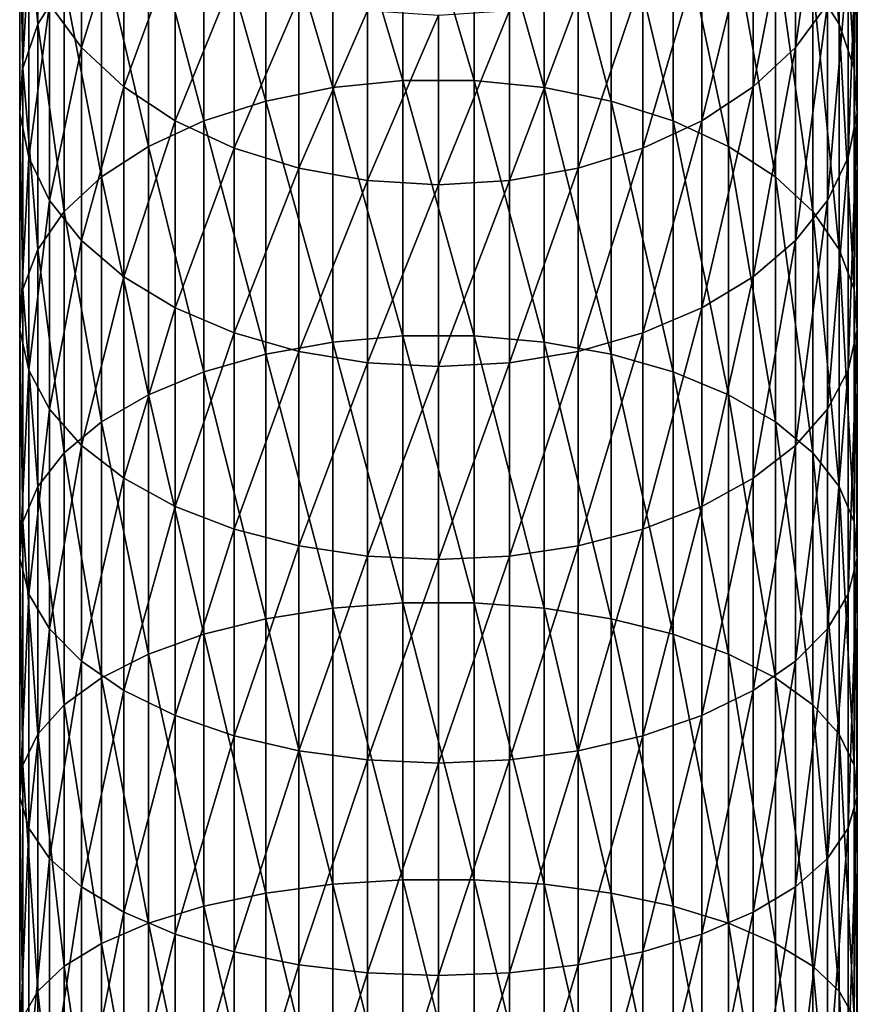
# Model space of a CAD drawing. Extents: x -27 to 27, y -234 to 40.
# Drawn here: x -12 to 12, y -67 to -38 of the extents above; entities that cross this region are included whole.
import ezdxf

# ---------------------------------------------------------------- set-up
doc = ezdxf.new("R2010")
doc.units = 0
doc.header["$MEASUREMENT"] = 0
doc.layers.add('L1', color=7, linetype='Continuous')

msp = doc.modelspace()

# ---------------------------------------------------------------- linework, layer by layer
at = {"layer": 'L1', "color": 254}
for points in [[(11.16157, -37.0094, 256.1778), (11.95208, -38.25125, 254.652), (11.16157, -30.58169, 250.5385)], [(11.95208, -38.25125, 254.652), (11.95208, -31.9329, 249.1086), (11.16157, -30.58169, 250.5385)], [(-11.95208, -38.25125, 254.652), (-11.95208, -31.9329, 249.1086), (-12.39876, -33.35643, 247.6023)], [(-11.95208, -38.25125, 254.652), (-11.16157, -37.0094, 256.1778), (-11.95208, -31.9329, 249.1086)], [(11.95208, -38.25125, 254.652), (12.39876, -39.55957, 253.0446), (11.95208, -31.9329, 249.1086)], [(12.39876, -39.55957, 253.0446), (12.39876, -33.35643, 247.6023), (11.95208, -31.9329, 249.1086)], [(11.59861, -37.64813, 243.0609), (10.64411, -38.94843, 241.685), (11.59861, -32.18803, 237.5047)], [(10.64411, -38.94843, 241.685), (10.64411, -33.58645, 236.2286), (11.59861, -32.18803, 237.5047)], [(-1.060074, -39.92955, 266.9258), (-1.060074, -32.69955, 261.4729), (-3.149726, -32.92574, 261.1951)], [(-1.060074, -39.92955, 266.9258), (1.060074, -39.92955, 266.9258), (-1.060074, -32.69955, 261.4729)], [(1.060074, -39.92955, 266.9258), (1.060074, -32.69955, 261.4729), (-1.060074, -32.69955, 261.4729)], [(1.060074, -39.92955, 266.9258), (3.149726, -40.13458, 266.632), (1.060074, -32.69955, 261.4729)], [(3.149726, -40.13458, 266.632), (3.149726, -32.92574, 261.1951), (1.060074, -32.69955, 261.4729)], [(-3.149726, -40.13458, 266.632), (-3.149726, -32.92574, 261.1951), (-5.148766, -33.3716, 260.6473)], [(-3.149726, -40.13458, 266.632), (-1.060074, -39.92955, 266.9258), (-3.149726, -32.92574, 261.1951)], [(3.149726, -40.13458, 266.632), (5.148766, -40.53874, 266.0528), (3.149726, -32.92574, 261.1951)], [(5.148766, -40.53874, 266.0528), (5.148766, -33.3716, 260.6473), (3.149726, -32.92574, 261.1951)], [(-12.39876, -39.55957, 253.0446), (-12.39876, -33.35643, 247.6023), (-12.48874, -34.81133, 246.0628)], [(-12.39876, -39.55957, 253.0446), (-11.95208, -38.25125, 254.652), (-12.39876, -33.35643, 247.6023)], [(-5.148766, -40.53874, 266.0528), (-5.148766, -33.3716, 260.6473), (-6.999685, -34.02431, 259.8453)], [(-5.148766, -40.53874, 266.0528), (-3.149726, -40.13458, 266.632), (-5.148766, -33.3716, 260.6473)], [(5.148766, -40.53874, 266.0528), (6.999685, -41.13039, 265.2048), (5.148766, -33.3716, 260.6473)], [(6.999685, -41.13039, 265.2048), (6.999685, -34.02431, 259.8453), (5.148766, -33.3716, 260.6473)], [(12.39876, -39.55957, 253.0446), (12.48874, -40.89672, 251.4018), (12.39876, -33.35643, 247.6023)], [(12.48874, -40.89672, 251.4018), (12.48874, -34.81133, 246.0628), (12.39876, -33.35643, 247.6023)], [(-10.64411, -38.94843, 241.685), (-11.59861, -37.64813, 243.0609), (-10.64411, -33.58645, 236.2286)], [(-10.64411, -38.94843, 241.685), (-10.64411, -33.58645, 236.2286), (-9.383404, -34.84559, 235.0796)], [(10.64411, -38.94843, 241.685), (9.383404, -40.11922, 240.4461), (10.64411, -33.58645, 236.2286)], [(9.383404, -40.11922, 240.4461), (9.383404, -34.84559, 235.0796), (10.64411, -33.58645, 236.2286)], [(-6.999685, -41.13039, 265.2048), (-6.999685, -34.02431, 259.8453), (-8.649236, -34.86509, 258.8123)], [(-6.999685, -41.13039, 265.2048), (-5.148766, -40.53874, 266.0528), (-6.999685, -34.02431, 259.8453)], [(6.999685, -41.13039, 265.2048), (8.649236, -41.89254, 264.1125), (6.999685, -34.02431, 259.8453)], [(8.649236, -41.89254, 264.1125), (8.649236, -34.86509, 258.8123), (6.999685, -34.02431, 259.8453)], [(-12.48874, -40.89672, 251.4018), (-12.39876, -39.55957, 253.0446), (-12.48874, -34.81133, 246.0628)], [(-12.48874, -40.89672, 251.4018), (-12.48874, -34.81133, 246.0628), (-12.21944, -36.25575, 244.5343)], [(-9.383404, -40.11922, 240.4461), (-10.64411, -38.94843, 241.685), (-9.383404, -34.84559, 235.0796)], [(-8.649236, -34.86509, 258.8123), (-10.04996, -35.86975, 257.578), (-8.649236, -41.89254, 264.1125)], [(-9.383404, -40.11922, 240.4461), (-9.383404, -34.84559, 235.0796), (-7.85275, -35.92925, 234.0907)], [(-8.649236, -34.86509, 258.8123), (-8.649236, -41.89254, 264.1125), (-6.999685, -41.13039, 265.2048)], [(9.383404, -40.11922, 240.4461), (7.85275, -41.12683, 239.3799), (9.383404, -34.84559, 235.0796)], [(7.85275, -41.12683, 239.3799), (7.85275, -35.92925, 234.0907), (9.383404, -34.84559, 235.0796)], [(8.649236, -41.89254, 264.1125), (10.04996, -42.80324, 262.8073), (8.649236, -34.86509, 258.8123)], [(10.04996, -42.80324, 262.8073), (10.04996, -35.86975, 257.578), (8.649236, -34.86509, 258.8123)], [(12.48874, -40.89672, 251.4018), (12.21944, -42.22424, 249.7707), (12.48874, -34.81133, 246.0628)], [(12.21944, -42.22424, 249.7707), (12.21944, -36.25575, 244.5343), (12.48874, -34.81133, 246.0628)], [(-10.04996, -42.80324, 262.8073), (-10.04996, -35.86975, 257.578), (-11.16157, -37.0094, 256.1778)], [(-10.04996, -42.80324, 262.8073), (-8.649236, -41.89254, 264.1125), (-10.04996, -35.86975, 257.578)], [(-7.85275, -41.12683, 239.3799), (-9.383404, -40.11922, 240.4461), (-7.85275, -35.92925, 234.0907)], [(-7.85275, -41.12683, 239.3799), (-7.85275, -35.92925, 234.0907), (-6.096187, -36.80623, 233.2905)], [(7.85275, -41.12683, 239.3799), (6.096187, -41.94228, 238.517), (7.85275, -35.92925, 234.0907)], [(6.096187, -41.94228, 238.517), (6.096187, -36.80623, 233.2905), (7.85275, -35.92925, 234.0907)], [(10.04996, -42.80324, 262.8073), (11.16157, -43.8363, 261.3267), (10.04996, -35.86975, 257.578)], [(11.16157, -43.8363, 261.3267), (11.16157, -37.0094, 256.1778), (10.04996, -35.86975, 257.578)], [(-12.21944, -42.22424, 249.7707), (-12.48874, -40.89672, 251.4018), (-12.21944, -36.25575, 244.5343)], [(-12.21944, -42.22424, 249.7707), (-12.21944, -36.25575, 244.5343), (-11.59861, -37.64813, 243.0609)], [(12.21944, -42.22424, 249.7707), (11.59861, -43.50393, 248.1985), (12.21944, -36.25575, 244.5343)], [(11.59861, -43.50393, 248.1985), (11.59861, -37.64813, 243.0609), (12.21944, -36.25575, 244.5343)], [(-6.096187, -41.94228, 238.517), (-7.85275, -41.12683, 239.3799), (-6.096187, -36.80623, 233.2905)], [(-6.096187, -41.94228, 238.517), (-6.096187, -36.80623, 233.2905), (-4.164247, -37.45131, 232.7018)], [(6.096187, -41.94228, 238.517), (4.164247, -42.54209, 237.8823), (6.096187, -36.80623, 233.2905)], [(4.164247, -42.54209, 237.8823), (4.164247, -37.45131, 232.7018), (6.096187, -36.80623, 233.2905)], [(-11.16157, -43.8363, 261.3267), (-11.16157, -37.0094, 256.1778), (-11.95208, -38.25125, 254.652)], [(-11.16157, -43.8363, 261.3267), (-10.04996, -42.80324, 262.8073), (-11.16157, -37.0094, 256.1778)], [(11.16157, -43.8363, 261.3267), (11.95208, -44.96199, 259.7133), (11.16157, -37.0094, 256.1778)], [(11.95208, -44.96199, 259.7133), (11.95208, -38.25125, 254.652), (11.16157, -37.0094, 256.1778)], [(-4.164247, -42.54209, 237.8823), (-6.096187, -41.94228, 238.517), (-4.164247, -37.45131, 232.7018)], [(-4.164247, -42.54209, 237.8823), (-4.164247, -37.45131, 232.7018), (-2.11251, -37.84594, 232.3417)], [(4.164247, -42.54209, 237.8823), (2.11251, -42.90903, 237.494), (4.164247, -37.45131, 232.7018)], [(2.11251, -42.90903, 237.494), (2.11251, -37.84594, 232.3417), (4.164247, -37.45131, 232.7018)], [(-11.59861, -43.50393, 248.1985), (-12.21944, -42.22424, 249.7707), (-11.59861, -37.64813, 243.0609)], [(-11.59861, -43.50393, 248.1985), (-11.59861, -37.64813, 243.0609), (-10.64411, -38.94843, 241.685)], [(-2.11251, -42.90903, 237.494), (-4.164247, -42.54209, 237.8823), (-2.11251, -37.84594, 232.3417)], [(-2.11251, -42.90903, 237.494), (-2.11251, -37.84594, 232.3417), (0, -37.97875, 232.2205)], [(2.11251, -42.90903, 237.494), (0, -43.03252, 237.3633), (2.11251, -37.84594, 232.3417)], [(0, -43.03252, 237.3633), (0, -37.97875, 232.2205), (2.11251, -37.84594, 232.3417)], [(11.59861, -43.50393, 248.1985), (10.64411, -44.69898, 246.7302), (11.59861, -37.64813, 243.0609)], [(10.64411, -44.69898, 246.7302), (10.64411, -38.94843, 241.685), (11.59861, -37.64813, 243.0609)], [(0, -43.03252, 237.3633), (-2.11251, -42.90903, 237.494), (0, -37.97875, 232.2205)], [(-11.95208, -44.96199, 259.7133), (-11.95208, -38.25125, 254.652), (-12.39876, -39.55957, 253.0446)], [(-11.95208, -44.96199, 259.7133), (-11.16157, -43.8363, 261.3267), (-11.95208, -38.25125, 254.652)], [(11.95208, -44.96199, 259.7133), (12.39876, -46.14794, 258.0136), (11.95208, -38.25125, 254.652)], [(12.39876, -46.14794, 258.0136), (12.39876, -39.55957, 253.0446), (11.95208, -38.25125, 254.652)], [(-10.64411, -44.69898, 246.7302), (-11.59861, -43.50393, 248.1985), (-10.64411, -38.94843, 241.685)], [(-10.64411, -44.69898, 246.7302), (-10.64411, -38.94843, 241.685), (-9.383404, -40.11922, 240.4461)], [(10.64411, -44.69898, 246.7302), (9.383404, -45.77501, 245.4082), (10.64411, -38.94843, 241.685)], [(9.383404, -45.77501, 245.4082), (9.383404, -40.11922, 240.4461), (10.64411, -38.94843, 241.685)], [(-12.39876, -46.14794, 258.0136), (-12.39876, -39.55957, 253.0446), (-12.48874, -40.89672, 251.4018)], [(-12.39876, -46.14794, 258.0136), (-11.95208, -44.96199, 259.7133), (-12.39876, -39.55957, 253.0446)], [(12.39876, -46.14794, 258.0136), (12.48874, -47.36003, 256.2764), (12.39876, -39.55957, 253.0446)], [(12.48874, -47.36003, 256.2764), (12.48874, -40.89672, 251.4018), (12.39876, -39.55957, 253.0446)], [(-9.383404, -45.77501, 245.4082), (-10.64411, -44.69898, 246.7302), (-9.383404, -40.11922, 240.4461)], [(-9.383404, -45.77501, 245.4082), (-9.383404, -40.11922, 240.4461), (-7.85275, -41.12683, 239.3799)], [(-3.149726, -47.7255, 271.5214), (-3.149726, -40.13458, 266.632), (-5.148766, -40.53874, 266.0528)], [(-1.060074, -47.54275, 271.8295), (-1.060074, -39.92955, 266.9258), (-3.149726, -40.13458, 266.632)], [(-3.149726, -47.7255, 271.5214), (-1.060074, -47.54275, 271.8295), (-3.149726, -40.13458, 266.632)], [(-1.060074, -47.54275, 271.8295), (1.060074, -47.54275, 271.8295), (-1.060074, -39.92955, 266.9258)], [(1.060074, -47.54275, 271.8295), (1.060074, -39.92955, 266.9258), (-1.060074, -39.92955, 266.9258)], [(1.060074, -47.54275, 271.8295), (3.149726, -47.7255, 271.5214), (1.060074, -39.92955, 266.9258)], [(3.149726, -47.7255, 271.5214), (3.149726, -40.13458, 266.632), (1.060074, -39.92955, 266.9258)], [(3.149726, -47.7255, 271.5214), (5.148766, -48.08575, 270.9138), (3.149726, -40.13458, 266.632)], [(5.148766, -48.08575, 270.9138), (5.148766, -40.53874, 266.0528), (3.149726, -40.13458, 266.632)], [(9.383404, -45.77501, 245.4082), (7.85275, -46.70107, 244.2704), (9.383404, -40.11922, 240.4461)], [(7.85275, -46.70107, 244.2704), (7.85275, -41.12683, 239.3799), (9.383404, -40.11922, 240.4461)], [(-5.148766, -48.08575, 270.9138), (-5.148766, -40.53874, 266.0528), (-6.999685, -41.13039, 265.2048)], [(-5.148766, -48.08575, 270.9138), (-3.149726, -47.7255, 271.5214), (-5.148766, -40.53874, 266.0528)], [(5.148766, -48.08575, 270.9138), (6.999685, -48.61312, 270.0244), (5.148766, -40.53874, 266.0528)], [(6.999685, -48.61312, 270.0244), (6.999685, -41.13039, 265.2048), (5.148766, -40.53874, 266.0528)], [(-12.48874, -47.36003, 256.2764), (-12.39876, -46.14794, 258.0136), (-12.48874, -40.89672, 251.4018)], [(-12.48874, -47.36003, 256.2764), (-12.48874, -40.89672, 251.4018), (-12.21944, -42.22424, 249.7707)], [(12.48874, -47.36003, 256.2764), (12.21944, -48.56338, 254.5517), (12.48874, -40.89672, 251.4018)], [(12.21944, -48.56338, 254.5517), (12.21944, -42.22424, 249.7707), (12.48874, -40.89672, 251.4018)], [(-7.85275, -46.70107, 244.2704), (-9.383404, -45.77501, 245.4082), (-7.85275, -41.12683, 239.3799)], [(-6.999685, -41.13039, 265.2048), (-8.649236, -41.89254, 264.1125), (-6.999685, -48.61312, 270.0244)], [(-7.85275, -46.70107, 244.2704), (-7.85275, -41.12683, 239.3799), (-6.096187, -41.94228, 238.517)], [(-6.999685, -41.13039, 265.2048), (-6.999685, -48.61312, 270.0244), (-5.148766, -48.08575, 270.9138)], [(7.85275, -46.70107, 244.2704), (6.096187, -47.45052, 243.3496), (7.85275, -41.12683, 239.3799)], [(6.096187, -47.45052, 243.3496), (6.096187, -41.94228, 238.517), (7.85275, -41.12683, 239.3799)], [(6.999685, -48.61312, 270.0244), (8.649236, -49.29246, 268.8788), (6.999685, -41.13039, 265.2048)], [(8.649236, -49.29246, 268.8788), (8.649236, -41.89254, 264.1125), (6.999685, -41.13039, 265.2048)], [(-8.649236, -49.29246, 268.8788), (-8.649236, -41.89254, 264.1125), (-10.04996, -42.80324, 262.8073)], [(-8.649236, -49.29246, 268.8788), (-6.999685, -48.61312, 270.0244), (-8.649236, -41.89254, 264.1125)], [(-6.096187, -47.45052, 243.3496), (-7.85275, -46.70107, 244.2704), (-6.096187, -41.94228, 238.517)], [(-6.096187, -47.45052, 243.3496), (-6.096187, -41.94228, 238.517), (-4.164247, -42.54209, 237.8823)], [(6.096187, -47.45052, 243.3496), (4.164247, -48.00179, 242.6723), (6.096187, -41.94228, 238.517)], [(4.164247, -48.00179, 242.6723), (4.164247, -42.54209, 237.8823), (6.096187, -41.94228, 238.517)], [(8.649236, -49.29246, 268.8788), (10.04996, -50.10421, 267.5098), (8.649236, -41.89254, 264.1125)], [(10.04996, -50.10421, 267.5098), (10.04996, -42.80324, 262.8073), (8.649236, -41.89254, 264.1125)], [(-12.21944, -48.56338, 254.5517), (-12.48874, -47.36003, 256.2764), (-12.21944, -42.22424, 249.7707)], [(-12.21944, -48.56338, 254.5517), (-12.21944, -42.22424, 249.7707), (-11.59861, -43.50393, 248.1985)], [(12.21944, -48.56338, 254.5517), (11.59861, -49.72338, 252.8892), (12.21944, -42.22424, 249.7707)], [(11.59861, -49.72338, 252.8892), (11.59861, -43.50393, 248.1985), (12.21944, -42.22424, 249.7707)], [(-4.164247, -48.00179, 242.6723), (-6.096187, -47.45052, 243.3496), (-4.164247, -42.54209, 237.8823)], [(-4.164247, -48.00179, 242.6723), (-4.164247, -42.54209, 237.8823), (-2.11251, -42.90903, 237.494)], [(4.164247, -48.00179, 242.6723), (2.11251, -48.33903, 242.258), (4.164247, -42.54209, 237.8823)], [(2.11251, -48.33903, 242.258), (2.11251, -42.90903, 237.494), (4.164247, -42.54209, 237.8823)], [(-10.04996, -50.10421, 267.5098), (-10.04996, -42.80324, 262.8073), (-11.16157, -43.8363, 261.3267)], [(-10.04996, -50.10421, 267.5098), (-8.649236, -49.29246, 268.8788), (-10.04996, -42.80324, 262.8073)], [(10.04996, -50.10421, 267.5098), (11.16157, -51.02503, 265.9569), (10.04996, -42.80324, 262.8073)], [(11.16157, -51.02503, 265.9569), (11.16157, -43.8363, 261.3267), (10.04996, -42.80324, 262.8073)], [(-2.11251, -48.33903, 242.258), (-4.164247, -48.00179, 242.6723), (-2.11251, -42.90903, 237.494)], [(-2.11251, -48.33903, 242.258), (-2.11251, -42.90903, 237.494), (0, -43.03252, 237.3633)], [(0, -48.45253, 242.1185), (-2.11251, -48.33903, 242.258), (0, -43.03252, 237.3633)], [(2.11251, -48.33903, 242.258), (0, -48.45253, 242.1185), (2.11251, -42.90903, 237.494)], [(0, -48.45253, 242.1185), (0, -43.03252, 237.3633), (2.11251, -42.90903, 237.494)], [(-11.59861, -49.72338, 252.8892), (-12.21944, -48.56338, 254.5517), (-11.59861, -43.50393, 248.1985)], [(-11.59861, -49.72338, 252.8892), (-11.59861, -43.50393, 248.1985), (-10.64411, -44.69898, 246.7302)], [(11.59861, -49.72338, 252.8892), (10.64411, -50.80666, 251.3366), (11.59861, -43.50393, 248.1985)], [(10.64411, -50.80666, 251.3366), (10.64411, -44.69898, 246.7302), (11.59861, -43.50393, 248.1985)], [(-11.16157, -51.02503, 265.9569), (-11.16157, -43.8363, 261.3267), (-11.95208, -44.96199, 259.7133)], [(-11.16157, -51.02503, 265.9569), (-10.04996, -50.10421, 267.5098), (-11.16157, -43.8363, 261.3267)], [(11.16157, -51.02503, 265.9569), (11.95208, -52.02841, 264.2648), (11.16157, -43.8363, 261.3267)], [(11.95208, -52.02841, 264.2648), (11.95208, -44.96199, 259.7133), (11.16157, -43.8363, 261.3267)], [(-10.64411, -50.80666, 251.3366), (-11.59861, -49.72338, 252.8892), (-10.64411, -44.69898, 246.7302)], [(-10.64411, -50.80666, 251.3366), (-10.64411, -44.69898, 246.7302), (-9.383404, -45.77501, 245.4082)], [(10.64411, -50.80666, 251.3366), (9.383404, -51.78205, 249.9387), (10.64411, -44.69898, 246.7302)], [(9.383404, -51.78205, 249.9387), (9.383404, -45.77501, 245.4082), (10.64411, -44.69898, 246.7302)], [(-11.95208, -52.02841, 264.2648), (-11.95208, -44.96199, 259.7133), (-12.39876, -46.14794, 258.0136)], [(-11.95208, -52.02841, 264.2648), (-11.16157, -51.02503, 265.9569), (-11.95208, -44.96199, 259.7133)], [(11.95208, -52.02841, 264.2648), (12.39876, -53.08551, 262.4821), (11.95208, -44.96199, 259.7133)], [(12.39876, -53.08551, 262.4821), (12.39876, -46.14794, 258.0136), (11.95208, -44.96199, 259.7133)], [(-9.383404, -51.78205, 249.9387), (-10.64411, -50.80666, 251.3366), (-9.383404, -45.77501, 245.4082)], [(-9.383404, -51.78205, 249.9387), (-9.383404, -45.77501, 245.4082), (-7.85275, -46.70107, 244.2704)], [(9.383404, -51.78205, 249.9387), (7.85275, -52.62149, 248.7356), (9.383404, -45.77501, 245.4082)], [(7.85275, -52.62149, 248.7356), (7.85275, -46.70107, 244.2704), (9.383404, -45.77501, 245.4082)], [(-12.39876, -53.08551, 262.4821), (-12.39876, -46.14794, 258.0136), (-12.48874, -47.36003, 256.2764)], [(-12.39876, -53.08551, 262.4821), (-11.95208, -52.02841, 264.2648), (-12.39876, -46.14794, 258.0136)], [(12.39876, -53.08551, 262.4821), (12.48874, -54.1659, 260.6601), (12.39876, -46.14794, 258.0136)], [(12.48874, -54.1659, 260.6601), (12.48874, -47.36003, 256.2764), (12.39876, -46.14794, 258.0136)], [(-7.85275, -52.62149, 248.7356), (-9.383404, -51.78205, 249.9387), (-7.85275, -46.70107, 244.2704)], [(-7.85275, -52.62149, 248.7356), (-7.85275, -46.70107, 244.2704), (-6.096187, -47.45052, 243.3496)], [(7.85275, -52.62149, 248.7356), (6.096187, -53.30084, 247.7619), (7.85275, -46.70107, 244.2704)], [(6.096187, -53.30084, 247.7619), (6.096187, -47.45052, 243.3496), (7.85275, -46.70107, 244.2704)], [(-12.48874, -54.1659, 260.6601), (-12.39876, -53.08551, 262.4821), (-12.48874, -47.36003, 256.2764)], [(-12.48874, -54.1659, 260.6601), (-12.48874, -47.36003, 256.2764), (-12.21944, -48.56338, 254.5517)], [(-6.096187, -53.30084, 247.7619), (-7.85275, -52.62149, 248.7356), (-6.096187, -47.45052, 243.3496)], [(-6.096187, -53.30084, 247.7619), (-6.096187, -47.45052, 243.3496), (-4.164247, -48.00179, 242.6723)], [(-1.060074, -55.49752, 276.1572), (-1.060074, -47.54275, 271.8295), (-3.149726, -47.7255, 271.5214)], [(-1.060074, -55.49752, 276.1572), (1.060074, -55.49752, 276.1572), (-1.060074, -47.54275, 271.8295)], [(1.060074, -55.49752, 276.1572), (1.060074, -47.54275, 271.8295), (-1.060074, -47.54275, 271.8295)], [(1.060074, -55.49752, 276.1572), (3.149726, -55.657, 275.8363), (1.060074, -47.54275, 271.8295)], [(3.149726, -55.657, 275.8363), (3.149726, -47.7255, 271.5214), (1.060074, -47.54275, 271.8295)], [(6.096187, -53.30084, 247.7619), (4.164247, -53.80055, 247.0458), (6.096187, -47.45052, 243.3496)], [(4.164247, -53.80055, 247.0458), (4.164247, -48.00179, 242.6723), (6.096187, -47.45052, 243.3496)], [(12.48874, -54.1659, 260.6601), (12.21944, -55.23851, 258.8512), (12.48874, -47.36003, 256.2764)], [(12.21944, -55.23851, 258.8512), (12.21944, -48.56338, 254.5517), (12.48874, -47.36003, 256.2764)], [(-3.149726, -55.657, 275.8363), (-3.149726, -47.7255, 271.5214), (-5.148766, -48.08575, 270.9138)], [(-3.149726, -55.657, 275.8363), (-1.060074, -55.49752, 276.1572), (-3.149726, -47.7255, 271.5214)], [(3.149726, -55.657, 275.8363), (5.148766, -55.97137, 275.2039), (3.149726, -47.7255, 271.5214)], [(5.148766, -55.97137, 275.2039), (5.148766, -48.08575, 270.9138), (3.149726, -47.7255, 271.5214)], [(-5.148766, -48.08575, 270.9138), (-6.999685, -48.61312, 270.0244), (-5.148766, -55.97137, 275.2039)], [(-4.164247, -53.80055, 247.0458), (-6.096187, -53.30084, 247.7619), (-4.164247, -48.00179, 242.6723)], [(-5.148766, -48.08575, 270.9138), (-5.148766, -55.97137, 275.2039), (-3.149726, -55.657, 275.8363)], [(-4.164247, -53.80055, 247.0458), (-4.164247, -48.00179, 242.6723), (-2.11251, -48.33903, 242.258)], [(4.164247, -53.80055, 247.0458), (2.11251, -54.10625, 246.6076), (4.164247, -48.00179, 242.6723)], [(2.11251, -54.10625, 246.6076), (2.11251, -48.33903, 242.258), (4.164247, -48.00179, 242.6723)], [(5.148766, -55.97137, 275.2039), (6.999685, -56.43157, 274.2779), (5.148766, -48.08575, 270.9138)], [(6.999685, -56.43157, 274.2779), (6.999685, -48.61312, 270.0244), (5.148766, -48.08575, 270.9138)], [(-2.11251, -54.10625, 246.6076), (-4.164247, -53.80055, 247.0458), (-2.11251, -48.33903, 242.258)], [(-2.11251, -54.10625, 246.6076), (-2.11251, -48.33903, 242.258), (0, -48.45253, 242.1185)], [(2.11251, -54.10625, 246.6076), (0, -54.20913, 246.4602), (2.11251, -48.33903, 242.258)], [(0, -54.20913, 246.4602), (0, -48.45253, 242.1185), (2.11251, -48.33903, 242.258)], [(-12.21944, -55.23851, 258.8512), (-12.48874, -54.1659, 260.6601), (-12.21944, -48.56338, 254.5517)], [(-12.21944, -55.23851, 258.8512), (-12.21944, -48.56338, 254.5517), (-11.59861, -49.72338, 252.8892)], [(-6.999685, -56.43157, 274.2779), (-6.999685, -48.61312, 270.0244), (-8.649236, -49.29246, 268.8788)], [(-6.999685, -56.43157, 274.2779), (-5.148766, -55.97137, 275.2039), (-6.999685, -48.61312, 270.0244)], [(0, -54.20913, 246.4602), (-2.11251, -54.10625, 246.6076), (0, -48.45253, 242.1185)], [(6.999685, -56.43157, 274.2779), (8.649236, -57.02439, 273.0852), (6.999685, -48.61312, 270.0244)], [(8.649236, -57.02439, 273.0852), (8.649236, -49.29246, 268.8788), (6.999685, -48.61312, 270.0244)], [(12.21944, -55.23851, 258.8512), (11.59861, -56.27247, 257.1075), (12.21944, -48.56338, 254.5517)], [(11.59861, -56.27247, 257.1075), (11.59861, -49.72338, 252.8892), (12.21944, -48.56338, 254.5517)], [(-8.649236, -57.02439, 273.0852), (-8.649236, -49.29246, 268.8788), (-10.04996, -50.10421, 267.5098)], [(-8.649236, -57.02439, 273.0852), (-6.999685, -56.43157, 274.2779), (-8.649236, -49.29246, 268.8788)], [(8.649236, -57.02439, 273.0852), (10.04996, -57.73275, 271.66), (8.649236, -49.29246, 268.8788)], [(10.04996, -57.73275, 271.66), (10.04996, -50.10421, 267.5098), (8.649236, -49.29246, 268.8788)], [(-11.59861, -56.27247, 257.1075), (-12.21944, -55.23851, 258.8512), (-11.59861, -49.72338, 252.8892)], [(-11.59861, -56.27247, 257.1075), (-11.59861, -49.72338, 252.8892), (-10.64411, -50.80666, 251.3366)], [(11.59861, -56.27247, 257.1075), (10.64411, -57.23805, 255.4791), (11.59861, -49.72338, 252.8892)], [(10.64411, -57.23805, 255.4791), (10.64411, -50.80666, 251.3366), (11.59861, -49.72338, 252.8892)], [(-10.04996, -57.73275, 271.66), (-10.04996, -50.10421, 267.5098), (-11.16157, -51.02503, 265.9569)], [(-10.04996, -57.73275, 271.66), (-8.649236, -57.02439, 273.0852), (-10.04996, -50.10421, 267.5098)], [(10.04996, -57.73275, 271.66), (11.16157, -58.53628, 270.0433), (10.04996, -50.10421, 267.5098)], [(11.16157, -58.53628, 270.0433), (11.16157, -51.02503, 265.9569), (10.04996, -50.10421, 267.5098)], [(-11.16157, -58.53628, 270.0433), (-11.16157, -51.02503, 265.9569), (-11.95208, -52.02841, 264.2648)], [(-10.64411, -57.23805, 255.4791), (-11.59861, -56.27247, 257.1075), (-10.64411, -50.80666, 251.3366)], [(-11.16157, -58.53628, 270.0433), (-10.04996, -57.73275, 271.66), (-11.16157, -51.02503, 265.9569)], [(-10.64411, -57.23805, 255.4791), (-10.64411, -50.80666, 251.3366), (-9.383404, -51.78205, 249.9387)], [(10.64411, -57.23805, 255.4791), (9.383404, -58.10747, 254.0129), (10.64411, -50.80666, 251.3366)], [(9.383404, -58.10747, 254.0129), (9.383404, -51.78205, 249.9387), (10.64411, -50.80666, 251.3366)], [(11.16157, -58.53628, 270.0433), (11.95208, -59.41188, 268.2816), (11.16157, -51.02503, 265.9569)], [(11.95208, -59.41188, 268.2816), (11.95208, -52.02841, 264.2648), (11.16157, -51.02503, 265.9569)], [(-9.383404, -58.10747, 254.0129), (-10.64411, -57.23805, 255.4791), (-9.383404, -51.78205, 249.9387)], [(-9.383404, -58.10747, 254.0129), (-9.383404, -51.78205, 249.9387), (-7.85275, -52.62149, 248.7356)], [(9.383404, -58.10747, 254.0129), (7.85275, -58.85571, 252.7511), (9.383404, -51.78205, 249.9387)], [(7.85275, -58.85571, 252.7511), (7.85275, -52.62149, 248.7356), (9.383404, -51.78205, 249.9387)], [(-11.95208, -59.41188, 268.2816), (-11.95208, -52.02841, 264.2648), (-12.39876, -53.08551, 262.4821)], [(-11.95208, -59.41188, 268.2816), (-11.16157, -58.53628, 270.0433), (-11.95208, -52.02841, 264.2648)], [(11.95208, -59.41188, 268.2816), (12.39876, -60.33434, 266.4257), (11.95208, -52.02841, 264.2648)], [(12.39876, -60.33434, 266.4257), (12.39876, -53.08551, 262.4821), (11.95208, -52.02841, 264.2648)], [(-7.85275, -58.85571, 252.7511), (-9.383404, -58.10747, 254.0129), (-7.85275, -52.62149, 248.7356)], [(-7.85275, -58.85571, 252.7511), (-7.85275, -52.62149, 248.7356), (-6.096187, -53.30084, 247.7619)], [(7.85275, -58.85571, 252.7511), (6.096187, -59.46124, 251.7299), (7.85275, -52.62149, 248.7356)], [(6.096187, -59.46124, 251.7299), (6.096187, -53.30084, 247.7619), (7.85275, -52.62149, 248.7356)], [(-12.39876, -60.33434, 266.4257), (-12.39876, -53.08551, 262.4821), (-12.48874, -54.1659, 260.6601)], [(-12.39876, -60.33434, 266.4257), (-11.95208, -59.41188, 268.2816), (-12.39876, -53.08551, 262.4821)], [(12.39876, -60.33434, 266.4257), (12.48874, -61.27713, 264.5288), (12.39876, -53.08551, 262.4821)], [(12.48874, -61.27713, 264.5288), (12.48874, -54.1659, 260.6601), (12.39876, -53.08551, 262.4821)], [(-6.096187, -59.46124, 251.7299), (-7.85275, -58.85571, 252.7511), (-6.096187, -53.30084, 247.7619)], [(-6.096187, -59.46124, 251.7299), (-6.096187, -53.30084, 247.7619), (-4.164247, -53.80055, 247.0458)], [(6.096187, -59.46124, 251.7299), (4.164247, -59.90666, 250.9787), (6.096187, -53.30084, 247.7619)], [(4.164247, -59.90666, 250.9787), (4.164247, -53.80055, 247.0458), (6.096187, -53.30084, 247.7619)], [(-4.164247, -59.90666, 250.9787), (-6.096187, -59.46124, 251.7299), (-4.164247, -53.80055, 247.0458)], [(-4.164247, -59.90666, 250.9787), (-4.164247, -53.80055, 247.0458), (-2.11251, -54.10625, 246.6076)], [(4.164247, -59.90666, 250.9787), (2.11251, -60.17914, 250.5192), (4.164247, -53.80055, 247.0458)], [(2.11251, -60.17914, 250.5192), (2.11251, -54.10625, 246.6076), (4.164247, -53.80055, 247.0458)], [(-12.48874, -61.27713, 264.5288), (-12.39876, -60.33434, 266.4257), (-12.48874, -54.1659, 260.6601)], [(-12.48874, -61.27713, 264.5288), (-12.48874, -54.1659, 260.6601), (-12.21944, -55.23851, 258.8512)], [(-2.11251, -60.17914, 250.5192), (-4.164247, -59.90666, 250.9787), (-2.11251, -54.10625, 246.6076)], [(-2.11251, -60.17914, 250.5192), (-2.11251, -54.10625, 246.6076), (0, -54.20913, 246.4602)], [(0, -60.27085, 250.3645), (-2.11251, -60.17914, 250.5192), (0, -54.20913, 246.4602)], [(2.11251, -60.17914, 250.5192), (0, -60.27085, 250.3645), (2.11251, -54.10625, 246.6076)], [(0, -60.27085, 250.3645), (0, -54.20913, 246.4602), (2.11251, -54.10625, 246.6076)], [(12.48874, -61.27713, 264.5288), (12.21944, -62.21312, 262.6456), (12.48874, -54.1659, 260.6601)], [(12.21944, -62.21312, 262.6456), (12.21944, -55.23851, 258.8512), (12.48874, -54.1659, 260.6601)], [(-12.21944, -62.21312, 262.6456), (-12.48874, -61.27713, 264.5288), (-12.21944, -55.23851, 258.8512)], [(-12.21944, -62.21312, 262.6456), (-12.21944, -55.23851, 258.8512), (-11.59861, -56.27247, 257.1075)], [(12.21944, -62.21312, 262.6456), (11.59861, -63.1154, 260.8303), (12.21944, -55.23851, 258.8512)], [(11.59861, -63.1154, 260.8303), (11.59861, -56.27247, 257.1075), (12.21944, -55.23851, 258.8512)], [(-3.149726, -55.657, 275.8363), (-5.148766, -55.97137, 275.2039), (-3.149726, -63.8857, 279.5534)], [(-1.060074, -63.75036, 279.8851), (-1.060074, -55.49752, 276.1572), (-3.149726, -55.657, 275.8363)], [(-3.149726, -55.657, 275.8363), (-3.149726, -63.8857, 279.5534), (-1.060074, -63.75036, 279.8851)], [(-1.060074, -63.75036, 279.8851), (1.060074, -63.75036, 279.8851), (-1.060074, -55.49752, 276.1572)], [(1.060074, -63.75036, 279.8851), (1.060074, -55.49752, 276.1572), (-1.060074, -55.49752, 276.1572)], [(1.060074, -63.75036, 279.8851), (3.149726, -63.8857, 279.5534), (1.060074, -55.49752, 276.1572)], [(3.149726, -63.8857, 279.5534), (3.149726, -55.657, 275.8363), (1.060074, -55.49752, 276.1572)], [(3.149726, -63.8857, 279.5534), (5.148766, -64.15246, 278.8994), (3.149726, -55.657, 275.8363)], [(5.148766, -64.15246, 278.8994), (5.148766, -55.97137, 275.2039), (3.149726, -55.657, 275.8363)], [(-5.148766, -64.15246, 278.8994), (-5.148766, -55.97137, 275.2039), (-6.999685, -56.43157, 274.2779)], [(-5.148766, -64.15246, 278.8994), (-3.149726, -63.8857, 279.5534), (-5.148766, -55.97137, 275.2039)], [(5.148766, -64.15246, 278.8994), (6.999685, -64.54298, 277.942), (5.148766, -55.97137, 275.2039)], [(6.999685, -64.54298, 277.942), (6.999685, -56.43157, 274.2779), (5.148766, -55.97137, 275.2039)], [(-11.59861, -63.1154, 260.8303), (-12.21944, -62.21312, 262.6456), (-11.59861, -56.27247, 257.1075)], [(-11.59861, -63.1154, 260.8303), (-11.59861, -56.27247, 257.1075), (-10.64411, -57.23805, 255.4791)], [(11.59861, -63.1154, 260.8303), (10.64411, -63.958, 259.135), (11.59861, -56.27247, 257.1075)], [(10.64411, -63.958, 259.135), (10.64411, -57.23805, 255.4791), (11.59861, -56.27247, 257.1075)], [(-6.999685, -64.54298, 277.942), (-6.999685, -56.43157, 274.2779), (-8.649236, -57.02439, 273.0852)], [(-6.999685, -64.54298, 277.942), (-5.148766, -64.15246, 278.8994), (-6.999685, -56.43157, 274.2779)], [(6.999685, -64.54298, 277.942), (8.649236, -65.04603, 276.7087), (6.999685, -56.43157, 274.2779)], [(8.649236, -65.04603, 276.7087), (8.649236, -57.02439, 273.0852), (6.999685, -56.43157, 274.2779)], [(-8.649236, -65.04603, 276.7087), (-8.649236, -57.02439, 273.0852), (-10.04996, -57.73275, 271.66)], [(-8.649236, -65.04603, 276.7087), (-6.999685, -64.54298, 277.942), (-8.649236, -57.02439, 273.0852)], [(8.649236, -65.04603, 276.7087), (10.04996, -65.64713, 275.2351), (8.649236, -57.02439, 273.0852)], [(10.04996, -65.64713, 275.2351), (10.04996, -57.73275, 271.66), (8.649236, -57.02439, 273.0852)], [(-10.64411, -63.958, 259.135), (-11.59861, -63.1154, 260.8303), (-10.64411, -57.23805, 255.4791)], [(-10.64411, -63.958, 259.135), (-10.64411, -57.23805, 255.4791), (-9.383404, -58.10747, 254.0129)], [(10.64411, -63.958, 259.135), (9.383404, -64.71668, 257.6086), (10.64411, -57.23805, 255.4791)], [(9.383404, -64.71668, 257.6086), (9.383404, -58.10747, 254.0129), (10.64411, -57.23805, 255.4791)], [(-10.04996, -65.64713, 275.2351), (-10.04996, -57.73275, 271.66), (-11.16157, -58.53628, 270.0433)], [(-10.04996, -65.64713, 275.2351), (-8.649236, -65.04603, 276.7087), (-10.04996, -57.73275, 271.66)], [(10.04996, -65.64713, 275.2351), (11.16157, -66.32899, 273.5634), (10.04996, -57.73275, 271.66)], [(11.16157, -66.32899, 273.5634), (11.16157, -58.53628, 270.0433), (10.04996, -57.73275, 271.66)], [(-9.383404, -64.71668, 257.6086), (-10.64411, -63.958, 259.135), (-9.383404, -58.10747, 254.0129)], [(-9.383404, -64.71668, 257.6086), (-9.383404, -58.10747, 254.0129), (-7.85275, -58.85571, 252.7511)], [(9.383404, -64.71668, 257.6086), (7.85275, -65.36962, 256.2948), (9.383404, -58.10747, 254.0129)], [(7.85275, -65.36962, 256.2948), (7.85275, -58.85571, 252.7511), (9.383404, -58.10747, 254.0129)], [(-11.16157, -66.32899, 273.5634), (-11.16157, -58.53628, 270.0433), (-11.95208, -59.41188, 268.2816)], [(-11.16157, -66.32899, 273.5634), (-10.04996, -65.64713, 275.2351), (-11.16157, -58.53628, 270.0433)], [(11.16157, -66.32899, 273.5634), (11.95208, -67.072, 271.7419), (11.16157, -58.53628, 270.0433)], [(11.95208, -67.072, 271.7419), (11.95208, -59.41188, 268.2816), (11.16157, -58.53628, 270.0433)], [(-7.85275, -65.36962, 256.2948), (-9.383404, -64.71668, 257.6086), (-7.85275, -58.85571, 252.7511)], [(-7.85275, -65.36962, 256.2948), (-7.85275, -58.85571, 252.7511), (-6.096187, -59.46124, 251.7299)], [(7.85275, -65.36962, 256.2948), (6.096187, -65.89804, 255.2317), (7.85275, -58.85571, 252.7511)], [(6.096187, -65.89804, 255.2317), (6.096187, -59.46124, 251.7299), (7.85275, -58.85571, 252.7511)], [(-11.95208, -67.072, 271.7419), (-11.95208, -59.41188, 268.2816), (-12.39876, -60.33434, 266.4257)], [(-11.95208, -67.072, 271.7419), (-11.16157, -66.32899, 273.5634), (-11.95208, -59.41188, 268.2816)], [(-6.096187, -65.89804, 255.2317), (-7.85275, -65.36962, 256.2948), (-6.096187, -59.46124, 251.7299)], [(-6.096187, -65.89804, 255.2317), (-6.096187, -59.46124, 251.7299), (-4.164247, -59.90666, 250.9787)], [(6.096187, -65.89804, 255.2317), (4.164247, -66.28672, 254.4497), (6.096187, -59.46124, 251.7299)], [(4.164247, -66.28672, 254.4497), (4.164247, -59.90666, 250.9787), (6.096187, -59.46124, 251.7299)], [(11.95208, -67.072, 271.7419), (12.39876, -67.85478, 269.8228), (11.95208, -59.41188, 268.2816)], [(12.39876, -67.85478, 269.8228), (12.39876, -60.33434, 266.4257), (11.95208, -59.41188, 268.2816)], [(-4.164247, -66.28672, 254.4497), (-6.096187, -65.89804, 255.2317), (-4.164247, -59.90666, 250.9787)], [(-4.164247, -66.28672, 254.4497), (-4.164247, -59.90666, 250.9787), (-2.11251, -60.17914, 250.5192)], [(4.164247, -66.28672, 254.4497), (2.11251, -66.5245, 253.9713), (4.164247, -59.90666, 250.9787)], [(2.11251, -66.5245, 253.9713), (2.11251, -60.17914, 250.5192), (4.164247, -59.90666, 250.9787)], [(-12.39876, -67.85478, 269.8228), (-12.39876, -60.33434, 266.4257), (-12.48874, -61.27713, 264.5288)], [(-12.39876, -67.85478, 269.8228), (-11.95208, -67.072, 271.7419), (-12.39876, -60.33434, 266.4257)], [(-2.11251, -66.5245, 253.9713), (-4.164247, -66.28672, 254.4497), (-2.11251, -60.17914, 250.5192)], [(-2.11251, -66.5245, 253.9713), (-2.11251, -60.17914, 250.5192), (0, -60.27085, 250.3645)], [(0, -66.60452, 253.8103), (-2.11251, -66.5245, 253.9713), (0, -60.27085, 250.3645)], [(2.11251, -66.5245, 253.9713), (0, -66.60452, 253.8103), (2.11251, -60.17914, 250.5192)], [(0, -66.60452, 253.8103), (0, -60.27085, 250.3645), (2.11251, -60.17914, 250.5192)], [(12.39876, -67.85478, 269.8228), (12.48874, -68.65481, 267.8615), (12.39876, -60.33434, 266.4257)], [(12.48874, -68.65481, 267.8615), (12.48874, -61.27713, 264.5288), (12.39876, -60.33434, 266.4257)], [(-12.48874, -68.65481, 267.8615), (-12.39876, -67.85478, 269.8228), (-12.48874, -61.27713, 264.5288)], [(-12.48874, -68.65481, 267.8615), (-12.48874, -61.27713, 264.5288), (-12.21944, -62.21312, 262.6456)], [(12.48874, -68.65481, 267.8615), (12.21944, -69.44907, 265.9142), (12.48874, -61.27713, 264.5288)], [(12.21944, -69.44907, 265.9142), (12.21944, -62.21312, 262.6456), (12.48874, -61.27713, 264.5288)], [(-12.21944, -69.44907, 265.9142), (-12.48874, -68.65481, 267.8615), (-12.21944, -62.21312, 262.6456)], [(-12.21944, -69.44907, 265.9142), (-12.21944, -62.21312, 262.6456), (-11.59861, -63.1154, 260.8303)], [(12.21944, -69.44907, 265.9142), (11.59861, -70.21473, 264.0372), (12.21944, -62.21312, 262.6456)], [(11.59861, -70.21473, 264.0372), (11.59861, -63.1154, 260.8303), (12.21944, -62.21312, 262.6456)], [(-11.59861, -70.21473, 264.0372), (-12.21944, -69.44907, 265.9142), (-11.59861, -63.1154, 260.8303)], [(-11.59861, -70.21473, 264.0372), (-11.59861, -63.1154, 260.8303), (-10.64411, -63.958, 259.135)], [(11.59861, -70.21473, 264.0372), (10.64411, -70.92974, 262.2842), (11.59861, -63.1154, 260.8303)], [(10.64411, -70.92974, 262.2842), (10.64411, -63.958, 259.135), (11.59861, -63.1154, 260.8303)], [(-10.64411, -70.92974, 262.2842), (-11.59861, -70.21473, 264.0372), (-10.64411, -63.958, 259.135)], [(-10.64411, -70.92974, 262.2842), (-10.64411, -63.958, 259.135), (-9.383404, -64.71668, 257.6086)], [(-3.149726, -72.36658, 282.6521), (-3.149726, -63.8857, 279.5534), (-5.148766, -64.15246, 278.8994)], [(-1.060074, -63.75036, 279.8851), (-3.149726, -63.8857, 279.5534), (-1.060074, -72.25614, 282.993)], [(-3.149726, -72.36658, 282.6521), (-1.060074, -72.25614, 282.993), (-3.149726, -63.8857, 279.5534)], [(-1.060074, -63.75036, 279.8851), (-1.060074, -72.25614, 282.993), (1.060074, -72.25614, 282.993)], [(1.060074, -72.25614, 282.993), (1.060074, -63.75036, 279.8851), (-1.060074, -63.75036, 279.8851)], [(1.060074, -72.25614, 282.993), (3.149726, -72.36658, 282.6521), (1.060074, -63.75036, 279.8851)], [(3.149726, -72.36658, 282.6521), (3.149726, -63.8857, 279.5534), (1.060074, -63.75036, 279.8851)], [(3.149726, -72.36658, 282.6521), (5.148766, -72.58428, 281.9802), (3.149726, -63.8857, 279.5534)], [(5.148766, -72.58428, 281.9802), (5.148766, -64.15246, 278.8994), (3.149726, -63.8857, 279.5534)], [(10.64411, -70.92974, 262.2842), (9.383404, -71.57355, 260.7059), (10.64411, -63.958, 259.135)], [(9.383404, -71.57355, 260.7059), (9.383404, -64.71668, 257.6086), (10.64411, -63.958, 259.135)], [(-5.148766, -72.58428, 281.9802), (-5.148766, -64.15246, 278.8994), (-6.999685, -64.54298, 277.942)], [(-5.148766, -72.58428, 281.9802), (-3.149726, -72.36658, 282.6521), (-5.148766, -64.15246, 278.8994)], [(5.148766, -72.58428, 281.9802), (6.999685, -72.90298, 280.9966), (5.148766, -64.15246, 278.8994)], [(6.999685, -72.90298, 280.9966), (6.999685, -64.54298, 277.942), (5.148766, -64.15246, 278.8994)], [(-6.999685, -72.90298, 280.9966), (-6.999685, -64.54298, 277.942), (-8.649236, -65.04603, 276.7087)], [(-6.999685, -72.90298, 280.9966), (-5.148766, -72.58428, 281.9802), (-6.999685, -64.54298, 277.942)], [(6.999685, -72.90298, 280.9966), (8.649236, -73.31351, 279.7295), (6.999685, -64.54298, 277.942)], [(8.649236, -73.31351, 279.7295), (8.649236, -65.04603, 276.7087), (6.999685, -64.54298, 277.942)], [(-9.383404, -71.57355, 260.7059), (-10.64411, -70.92974, 262.2842), (-9.383404, -64.71668, 257.6086)], [(-9.383404, -71.57355, 260.7059), (-9.383404, -64.71668, 257.6086), (-7.85275, -65.36962, 256.2948)], [(9.383404, -71.57355, 260.7059), (7.85275, -72.12762, 259.3476), (9.383404, -64.71668, 257.6086)], [(7.85275, -72.12762, 259.3476), (7.85275, -65.36962, 256.2948), (9.383404, -64.71668, 257.6086)], [(-8.649236, -73.31351, 279.7295), (-8.649236, -65.04603, 276.7087), (-10.04996, -65.64713, 275.2351)], [(-8.649236, -73.31351, 279.7295), (-6.999685, -72.90298, 280.9966), (-8.649236, -65.04603, 276.7087)], [(8.649236, -73.31351, 279.7295), (10.04996, -73.80407, 278.2155), (8.649236, -65.04603, 276.7087)], [(10.04996, -73.80407, 278.2155), (10.04996, -65.64713, 275.2351), (8.649236, -65.04603, 276.7087)], [(-7.85275, -72.12762, 259.3476), (-9.383404, -71.57355, 260.7059), (-7.85275, -65.36962, 256.2948)], [(-7.85275, -72.12762, 259.3476), (-7.85275, -65.36962, 256.2948), (-6.096187, -65.89804, 255.2317)], [(7.85275, -72.12762, 259.3476), (6.096187, -72.57602, 258.2483), (7.85275, -65.36962, 256.2948)], [(6.096187, -72.57602, 258.2483), (6.096187, -65.89804, 255.2317), (7.85275, -65.36962, 256.2948)], [(-10.04996, -73.80407, 278.2155), (-10.04996, -65.64713, 275.2351), (-11.16157, -66.32899, 273.5634)], [(-10.04996, -73.80407, 278.2155), (-8.649236, -73.31351, 279.7295), (-10.04996, -65.64713, 275.2351)], [(10.04996, -73.80407, 278.2155), (11.16157, -74.36053, 276.498), (10.04996, -65.64713, 275.2351)], [(11.16157, -74.36053, 276.498), (11.16157, -66.32899, 273.5634), (10.04996, -65.64713, 275.2351)], [(-6.096187, -72.57602, 258.2483), (-7.85275, -72.12762, 259.3476), (-6.096187, -65.89804, 255.2317)], [(-6.096187, -72.57602, 258.2483), (-6.096187, -65.89804, 255.2317), (-4.164247, -66.28672, 254.4497)], [(6.096187, -72.57602, 258.2483), (4.164247, -72.90585, 257.4396), (6.096187, -65.89804, 255.2317)], [(4.164247, -72.90585, 257.4396), (4.164247, -66.28672, 254.4497), (6.096187, -65.89804, 255.2317)], [(-4.164247, -72.90585, 257.4396), (-6.096187, -72.57602, 258.2483), (-4.164247, -66.28672, 254.4497)], [(-4.164247, -72.90585, 257.4396), (-4.164247, -66.28672, 254.4497), (-2.11251, -66.5245, 253.9713)], [(4.164247, -72.90585, 257.4396), (2.11251, -73.10762, 256.945), (4.164247, -66.28672, 254.4497)], [(2.11251, -73.10762, 256.945), (2.11251, -66.5245, 253.9713), (4.164247, -66.28672, 254.4497)], [(-11.16157, -74.36053, 276.498), (-11.16157, -66.32899, 273.5634), (-11.95208, -67.072, 271.7419)], [(-11.16157, -74.36053, 276.498), (-10.04996, -73.80407, 278.2155), (-11.16157, -66.32899, 273.5634)], [(-2.11251, -73.10762, 256.945), (-4.164247, -72.90585, 257.4396), (-2.11251, -66.5245, 253.9713)], [(-2.11251, -73.10762, 256.945), (-2.11251, -66.5245, 253.9713), (0, -66.60452, 253.8103)], [(0, -73.17553, 256.7785), (-2.11251, -73.10762, 256.945), (0, -66.60452, 253.8103)], [(2.11251, -73.10762, 256.945), (0, -73.17553, 256.7785), (2.11251, -66.5245, 253.9713)], [(0, -73.17553, 256.7785), (0, -66.60452, 253.8103), (2.11251, -66.5245, 253.9713)], [(11.16157, -74.36053, 276.498), (11.95208, -74.96689, 274.6265), (11.16157, -66.32899, 273.5634)], [(11.95208, -74.96689, 274.6265), (11.95208, -67.072, 271.7419), (11.16157, -66.32899, 273.5634)], [(-11.95208, -74.96689, 274.6265), (-11.95208, -67.072, 271.7419), (-12.39876, -67.85478, 269.8228)], [(-11.95208, -74.96689, 274.6265), (-11.16157, -74.36053, 276.498), (-11.95208, -67.072, 271.7419)], [(11.95208, -74.96689, 274.6265), (12.39876, -75.60571, 272.6549), (11.95208, -67.072, 271.7419)], [(12.39876, -75.60571, 272.6549), (12.39876, -67.85478, 269.8228), (11.95208, -67.072, 271.7419)]]:
    msp.add_3dface(points, dxfattribs=at)

doc.saveas('drawing.dxf')
